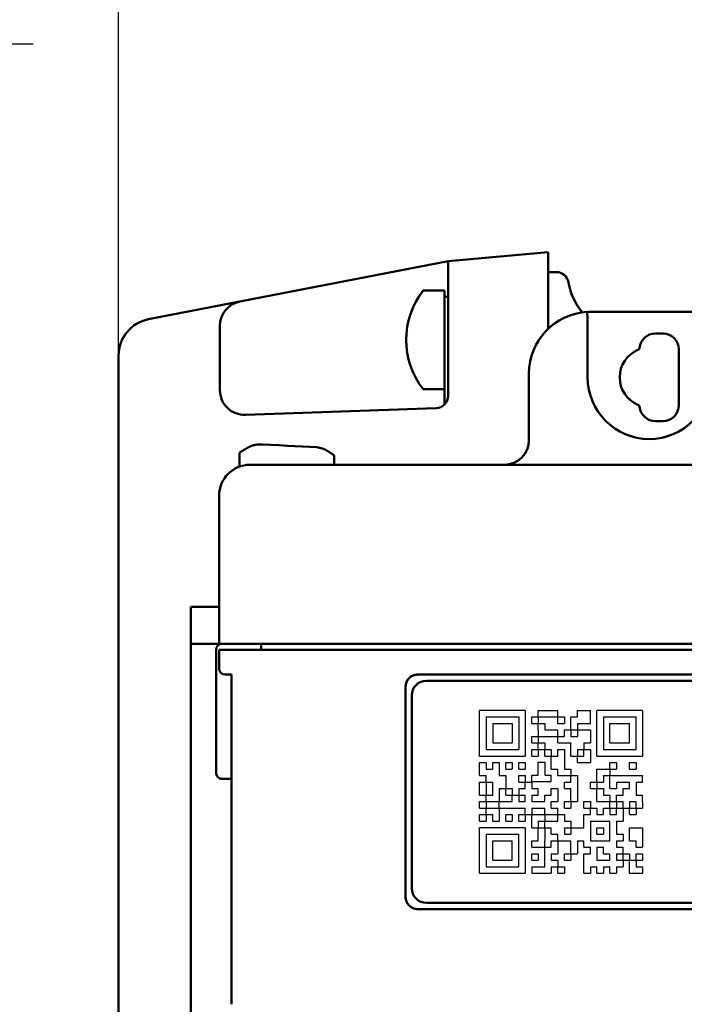
# Model space of a CAD drawing. Units: millimetres. Extents: x 0 to 608, y -1 to 424.
# Drawn here: x 267 to 321, y 118 to 197 of the extents above; entities that cross this region are included whole.
import ezdxf

# ---------------------------------------------------------------- set-up
doc = ezdxf.new("R2010")
doc.units = ezdxf.units.MM
doc.header["$LTSCALE"] = 0.26555
for name, color, linetype in [('NoLayerName_001', 7, 'Continuous'), ('NoLayerName_002', 7, 'Continuous'), ('NoLayerName_006', 7, 'Continuous'), ('NoLayerName_007', 7, 'Continuous'), ('NoLayerName_008', 7, 'Continuous'), ('NoLayerName_010', 7, 'Continuous'), ('NoLayerName_013', 7, 'Continuous')]:
    doc.layers.add(name, color=color, linetype=linetype)
doc.styles.get("Standard").update_dxf_attribs({"font": 'txt', "bigfont": 'extfont2'})
doc.dimstyles.get("Standard").update_dxf_attribs({"dimtxt": 2.5, "dimasz": 2.5, "dimexe": 1.25, "dimexo": 0.625, "dimtad": 1, "dimzin": 0, "dimdsep": 46, "dimtxsty": 'Standard', "dimcen": 2.5, "dimadec": 0, "dimazin": 0, "dimtfac": 0.75, "dimtmove": 0, "dimatfit": 3, "dimfxl": 1, "dimarcsym": 0})

# ---------------------------------------------------------------- blocks, each defined once
blk = doc.blocks.new('_OPEN30')
at = {"color": 0, "linetype": 'ByBlock', "lineweight": -2}
for p, q in [((-1, 0.267949), (0, 0)), ((0, 0), (-1, -0.267949)), ((0, 0), (-1, 0))]:
    blk.add_line(p, q, dxfattribs=at)
blk = doc.blocks.new('*D40')
at = {"layer": 'Defpoints', "color": 0}
for p in [(187.176, 195.467), (264.599, 195.467), (217.461, 46.967)]:
    blk.add_point(p, dxfattribs=at)
at = {"layer": 'NoLayerName_001', "color": 0, "linetype": 'Continuous', "lineweight": 25}
for p, q in [((187.176, 195.467), (268.527, 195.467)), ((264.599, 49.11), (264.599, 193.324)), ((217.461, 46.967), (268.527, 46.967))]:
    blk.add_line(p, q, dxfattribs=at)
at = {"layer": 'NoLayerName_001', "color": 0, "lineweight": 25, "xscale": 2.142857142857143, "yscale": 2.142857142857143, "zscale": 2.142857142857143}
for p, rotation in [((264.599, 195.467), 90), ((264.599, 46.967), 270)]:
    blk.add_blockref('_OPEN30', p, dxfattribs=dict(at, rotation=rotation))
at = {"layer": 'NoLayerName_001', "color": 0, "lineweight": 25, "insert": (261.027, 121.217), "char_height": 4.2857, "attachment_point": 5, "rotation": 90}
blk.add_mtext('148.5', dxfattribs=at)
blk = doc.blocks.new('*D41')
at = {"layer": 'Defpoints', "color": 0}
for p in [(275.457, 218.474), (275.457, 170.191), (378.107, 146.851)]:
    blk.add_point(p, dxfattribs=at)
at = {"layer": 'NoLayerName_001', "color": 0, "linetype": 'Continuous', "lineweight": 25}
for p, q in [((275.457, 170.191), (275.457, 222.403)), ((378.107, 146.851), (378.107, 222.403)), ((375.964, 218.474), (277.6, 218.474))]:
    blk.add_line(p, q, dxfattribs=at)
at = {"layer": 'NoLayerName_001', "color": 0, "lineweight": 25, "xscale": 2.142857142857143, "yscale": 2.142857142857143, "zscale": 2.142857142857143}
for p, rotation in [((275.457, 218.474), 180), ((378.107, 218.474), 360)]:
    blk.add_blockref('_OPEN30', p, dxfattribs=dict(at, rotation=rotation))
at = {"layer": 'NoLayerName_001', "color": 0, "lineweight": 25, "insert": (326.782, 222.045), "char_height": 4.2857, "attachment_point": 5}
blk.add_mtext('102.6', dxfattribs=at)
blk = doc.blocks.new('JZB_0009')
at = {"layer": 'NoLayerName_001', "color": 1, "linetype": 'Continuous', "lineweight": 50}
blk.add_lwpolyline([(0.278, 0.008), (0.122, 0.005), (0, 0)], dxfattribs=at)
blk = doc.blocks.new('JZB_0018')
at = {"layer": 'NoLayerName_001', "color": 140, "linetype": 'Continuous', "lineweight": 50}
blk.add_lwpolyline([(0, 0.103), (0.655, 0.07), (1.326, 0.035), (2.011, 0)], dxfattribs=at)
blk = doc.blocks.new('JZB_0022')
at = {"layer": 'NoLayerName_013', "color": 7, "linetype": 'Continuous', "lineweight": 50}
for p, q in [((3.1, 8), (1.377, 8)), ((3.1, 0), (3.1, 8)), ((3.1, 0), (1.377, 0))]:
    blk.add_line(p, q, dxfattribs=at)
blk.add_arc((6.5, 4), 6.5, 142.02013, 217.97987, dxfattribs=at)
blk = doc.blocks.new('JZB_0023')
at = {"layer": 'NoLayerName_013', "color": 7, "linetype": 'Continuous', "lineweight": 50}
for p, q in [((3.1, 8), (1.377, 8)), ((3.1, 0), (3.1, 8)), ((3.1, 0), (1.377, 0))]:
    blk.add_line(p, q, dxfattribs=at)
blk.add_arc((6.5, 4), 6.5, 142.02013, 217.97987, dxfattribs=at)

msp = doc.modelspace()

# ---------------------------------------------------------------- linework, layer by layer
at = {"layer": 'NoLayerName_001', "color": 4, "linetype": 'Continuous', "lineweight": 50}
msp.add_line((310.257, 178.563), (302.157, 177.854), dxfattribs=at)
at = {"layer": 'NoLayerName_001', "color": 7, "linetype": 'Continuous', "lineweight": 50}
for p, q in [((310.257, 178.563), (310.257, 172.354)), ((310.918, 176.967), (310.257, 176.967))]:
    msp.add_line(p, q, dxfattribs=at)
at = {"layer": 'NoLayerName_001', "color": 1, "linetype": 'Continuous', "lineweight": 50}
for p, q in [((277.884, 173.136), (302.157, 177.854)), ((302.157, 166.933), (302.157, 177.854)), ((313.457, 173.228), (313.429, 173.727)), ((313.457, 168.435), (313.457, 173.228)), ((323.457, 173.735), (313.707, 173.735)), ((319.557, 171.985), (318.957, 171.985)), ((320.857, 166.185), (320.857, 170.685)), ((308.707, 163.351), (308.707, 168.735)), ((301.192, 165.933), (285.737, 165.393)), ((318.957, 164.885), (319.557, 164.885)), ((286.107, 161.351), (373.307, 161.351)), ((283.607, 158.851), (283.607, 146.851)), ((281.807, 149.851), (281.307, 149.851)), ((281.307, 149.851), (281.307, 146.851)), ((283.107, 149.851), (281.807, 149.851)), ((283.107, 149.851), (283.607, 149.851)), ((281.307, 146.851), (281.307, 65.051)), ((281.307, 146.851), (281.807, 146.851)), ((283.107, 146.851), (281.807, 146.851)), ((283.607, 146.851), (283.107, 146.851)), ((283.607, 146.851), (286.107, 146.851)), ((286.107, 146.851), (373.307, 146.851)), ((287.007, 146.74), (287.007, 146.851)), ((283.359, 136.403), (283.359, 146.351)), ((286.107, 146.351), (283.607, 146.351)), ((283.607, 146.351), (283.607, 144.851)), ((373.307, 146.351), (286.107, 146.351)), ((287.007, 146.74), (287.007, 146.351)), ((284.107, 144.351), (284.607, 144.351)), ((284.607, 144.351), (284.607, 117.631)), ((359.718, 144.351), (299.707, 144.351)), ((299.707, 144.351), (299.707, 144.346)), ((359.718, 144.346), (299.707, 144.346)), ((300.412, 143.846), (359.012, 143.846)), ((298.707, 143.351), (298.707, 126.351)), ((298.712, 143.351), (298.707, 143.351)), ((298.707, 143.351), (298.707, 126.34)), ((298.712, 143.351), (298.712, 126.34)), ((299.212, 142.646), (299.212, 127.046)), ((284.607, 135.903), (283.859, 135.903)), ((298.707, 126.34), (298.712, 126.34)), ((359.707, 125.351), (299.707, 125.351)), ((299.707, 125.346), (359.718, 125.346)), ((299.707, 125.346), (299.707, 125.341)), ((299.707, 125.341), (359.718, 125.341)), ((300.412, 125.846), (359.012, 125.846))]:
    msp.add_line(p, q, dxfattribs=at)
at = {"layer": 'NoLayerName_001', "color": 140, "linetype": 'Continuous', "lineweight": 50}
for p, q in [((283.667, 167.392), (283.667, 172.612)), ((275.457, 170.191), (275.457, 109.967)), ((289.143, 162.892), (291.517, 162.767)), ((285.247, 161.198), (285.247, 162.316)), ((292.934, 162.103), (292.934, 161.351))]:
    msp.add_line(p, q, dxfattribs=at)
at = {"layer": 'NoLayerName_001', "color": 1, "linetype": 'Continuous', "lineweight": 25}
for p, q in [((308.408, 141.446), (304.712, 141.446)), ((304.712, 137.75), (304.712, 141.446)), ((308.408, 141.446), (308.408, 137.75)), ((317.912, 141.446), (314.216, 141.446)), ((314.216, 137.75), (314.216, 141.446)), ((317.912, 141.446), (317.912, 137.75)), ((305.24, 140.918), (307.88, 140.918)), ((305.24, 140.918), (305.24, 138.278)), ((307.88, 140.918), (307.88, 138.278)), ((305.768, 140.39), (305.768, 138.806)), ((305.768, 140.39), (307.352, 140.39)), ((307.352, 140.39), (307.352, 138.806)), ((311.044, 139.334), (311.048, 139.329)), ((305.24, 138.278), (307.88, 138.278)), ((305.768, 138.806), (307.352, 138.806)), ((309.464, 138.269), (309.473, 138.278)), ((312.039, 138.806), (312.104, 138.74)), ((304.712, 137.75), (308.408, 137.75)), ((312.628, 137.75), (312.632, 137.745)), ((314.216, 137.75), (317.912, 137.75)), ((306.824, 135.153), (306.868, 135.11)), ((305.24, 134.045), (305.249, 134.054)), ((307.352, 134.625), (307.396, 134.582)), ((316.324, 134.054), (316.328, 134.049)), ((316.852, 133.526), (316.856, 133.521)), ((313.688, 132.459), (313.699, 132.47)), ((308.408, 131.942), (304.712, 131.942)), ((304.712, 128.246), (304.712, 131.942)), ((308.408, 131.942), (308.408, 128.246)), ((315.8, 130.837), (315.849, 130.886)), ((304.712, 128.246), (308.408, 128.246))]:
    msp.add_line(p, q, dxfattribs=at)
at = {"layer": 'NoLayerName_001', "color": 7, "linetype": 'Continuous', "lineweight": 50}
msp.add_arc((310.918, 175.967), 1, 10, 90, dxfattribs=at)
at = {"layer": 'NoLayerName_001', "color": 140, "linetype": 'Continuous', "lineweight": 50}
for centre, radius, start, end in [((285.667, 172.612), 2, 101, 180), ((278.457, 170.191), 3, 101, 180), ((285.667, 167.392), 2, 180, 272)]:
    msp.add_arc(centre, radius, start, end, dxfattribs=at)
at = {"layer": 'NoLayerName_001', "color": 1, "linetype": 'Continuous', "lineweight": 50}
for centre, radius, start, end in [((313.707, 168.735), 5, 93.18474, 180), ((318.957, 170.685), 1.3, 90.00063, 174.1352), ((319.557, 170.685), 1.3, 0.00015, 89.99984), ((317.465, 170.838), 0.2, 292.43236, 354.13591), ((318.457, 168.435), 2.4, 112.4328, 179.99981), ((318.457, 168.435), 5, 180, 0), ((318.457, 168.435), 2.4, 180.00019, 247.56721), ((301.157, 166.933), 1, 272, 0), ((317.465, 166.032), 0.2, 5.86394, 67.56754), ((318.957, 166.185), 1.3, 185.86471, 269.99947), ((319.557, 166.185), 1.3, 270.00015, 359.99984), ((306.707, 163.351), 2, 270, 0), ((286.107, 158.851), 2.5, 90, 180), ((283.859, 146.351), 0.5, 89.98407, 179.98102), ((284.107, 144.851), 0.5, 180, 270), ((299.707, 143.351), 1, 90.00011, 179.99989), ((283.859, 136.403), 0.5, 179.98822, 270.01178), ((299.707, 126.351), 1, 180, 269.99993)]:
    msp.add_arc(centre, radius, start, end, dxfattribs=at)
at = {"layer": 'NoLayerName_001', "color": 140, "linetype": 'Continuous', "lineweight": 50}
for points, knots in [([(285.247, 162.316), (285.262, 162.327), (285.293, 162.348), (285.339, 162.38), (285.385, 162.411), (285.432, 162.441), (285.479, 162.471), (285.527, 162.501), (285.575, 162.53), (285.623, 162.559), (285.671, 162.587), (285.72, 162.615), (285.769, 162.642), (285.818, 162.67), (285.868, 162.697), (285.917, 162.724), (285.967, 162.75), (286.017, 162.777), (286.084, 162.812), (286.15, 162.847), (286.2, 162.873), (286.217, 162.881)], [0, 0, 0, 0, 0.055844, 0.111706, 0.167596, 0.22352, 0.279483, 0.33549, 0.391544, 0.447647, 0.503798, 0.559998, 0.616244, 0.672536, 0.728869, 0.78524, 0.841645, 0.898078, 0.954535, 1.067497, 1.12399, 1.12399, 1.12399, 1.12399]), ([(286.217, 162.881), (286.232, 162.885), (286.262, 162.893), (286.307, 162.904), (286.352, 162.915), (286.397, 162.925), (286.442, 162.935), (286.487, 162.945), (286.532, 162.955), (286.577, 162.963), (286.622, 162.971), (286.668, 162.978), (286.714, 162.985), (286.759, 162.99), (286.805, 162.994), (286.852, 162.997), (286.898, 162.999), (286.945, 163), (286.991, 162.999), (287.038, 162.998), (287.085, 162.997), (287.117, 162.995), (287.132, 162.995)], [0, 0, 0, 0, 0.0461922, 0.0923777, 0.1385504, 0.1847053, 0.2308387, 0.2769493, 0.3230383, 0.3691102, 0.4151729, 0.4612389, 0.5073252, 0.5534542, 0.599654, 0.6459586, 0.6924084, 0.7390265, 0.7858017, 0.8327072, 0.8797056, 0.9267522, 0.9267522, 0.9267522, 0.9267522]), ([(291.517, 162.767), (291.534, 162.764), (291.569, 162.758), (291.621, 162.749), (291.672, 162.739), (291.724, 162.729), (291.775, 162.718), (291.826, 162.706), (291.876, 162.693), (291.927, 162.679), (291.976, 162.664), (292.026, 162.646), (292.074, 162.628), (292.123, 162.607), (292.17, 162.585), (292.218, 162.562), (292.265, 162.538), (292.311, 162.512), (292.357, 162.486), (292.403, 162.459), (292.449, 162.431), (292.494, 162.402), (292.539, 162.373), (292.583, 162.344), (292.628, 162.314), (292.672, 162.284), (292.716, 162.254), (292.76, 162.224), (292.803, 162.194), (292.847, 162.164), (292.89, 162.133), (292.919, 162.113), (292.934, 162.103)], [0, 0, 0, 0, 0.052558, 0.105092, 0.157583, 0.210013, 0.26237, 0.314653, 0.366869, 0.419037, 0.471192, 0.523383, 0.575662, 0.62806, 0.680601, 0.733296, 0.786148, 0.839153, 0.892297, 0.945562, 0.998922, 1.052348, 1.105805, 1.159256, 1.212661, 1.265978, 1.319196, 1.372343, 1.425448, 1.478539, 1.531646, 1.584796, 1.584796, 1.584796, 1.584796])]:
    msp.add_open_spline(points, degree=3, knots=knots, dxfattribs=at)
at = {"layer": 'NoLayerName_001', "color": 1, "linetype": 'Continuous', "lineweight": 50}
for points, knots in [([(298.707, 143.351), (298.709, 143.366), (298.711, 143.396), (298.716, 143.441), (298.722, 143.485), (298.728, 143.53), (298.736, 143.574), (298.745, 143.617), (298.756, 143.66), (298.77, 143.703), (298.786, 143.744), (298.804, 143.785), (298.825, 143.825), (298.847, 143.864), (298.871, 143.902), (298.897, 143.939), (298.925, 143.975), (298.954, 144.009), (298.985, 144.042), (299.016, 144.074), (299.049, 144.104), (299.084, 144.133), (299.119, 144.16), (299.156, 144.186), (299.194, 144.21), (299.233, 144.233), (299.273, 144.253), (299.314, 144.272), (299.356, 144.289), (299.398, 144.304), (299.441, 144.316), (299.485, 144.326), (299.529, 144.334), (299.573, 144.34), (299.618, 144.345), (299.662, 144.348), (299.692, 144.35), (299.707, 144.351)], [0, 0, 0, 0, 0.045083, 0.090111, 0.135039, 0.179833, 0.224486, 0.269019, 0.313495, 0.358019, 0.402673, 0.447464, 0.492383, 0.537405, 0.582494, 0.627601, 0.672671, 0.717652, 0.762553, 0.807399, 0.852214, 0.897026, 0.941858, 0.986739, 1.031694, 1.076715, 1.121756, 1.166775, 1.211738, 1.25662, 1.301406, 1.346094, 1.390709, 1.435341, 1.480044, 1.524822, 1.569644, 1.569644, 1.569644, 1.569644]), ([(299.707, 144.346), (299.692, 144.344), (299.662, 144.341), (299.618, 144.337), (299.573, 144.331), (299.529, 144.325), (299.485, 144.317), (299.442, 144.308), (299.399, 144.297), (299.357, 144.283), (299.316, 144.267), (299.275, 144.249), (299.235, 144.229), (299.196, 144.206), (299.159, 144.182), (299.122, 144.156), (299.086, 144.129), (299.052, 144.1), (299.019, 144.07), (298.988, 144.038), (298.958, 144.005), (298.929, 143.971), (298.902, 143.936), (298.876, 143.899), (298.852, 143.861), (298.83, 143.822), (298.81, 143.783), (298.791, 143.742), (298.774, 143.7), (298.759, 143.658), (298.747, 143.615), (298.737, 143.572), (298.729, 143.528), (298.723, 143.484), (298.719, 143.44), (298.715, 143.396), (298.713, 143.366), (298.712, 143.351)], [0, 0, 0, 0, 0.044847, 0.08964, 0.134332, 0.178892, 0.22331, 0.267611, 0.311854, 0.356144, 0.400563, 0.44512, 0.489803, 0.53459, 0.579443, 0.624314, 0.669148, 0.713893, 0.758559, 0.80317, 0.847751, 0.892328, 0.936925, 0.981571, 1.026291, 1.071075, 1.11588, 1.160663, 1.205391, 1.250038, 1.29459, 1.339043, 1.383425, 1.427824, 1.472292, 1.516835, 1.561423, 1.561423, 1.561423, 1.561423]), ([(299.707, 125.341), (299.692, 125.342), (299.662, 125.345), (299.617, 125.35), (299.573, 125.355), (299.528, 125.361), (299.484, 125.369), (299.441, 125.378), (299.398, 125.39), (299.355, 125.403), (299.314, 125.42), (299.273, 125.438), (299.233, 125.458), (299.194, 125.481), (299.156, 125.505), (299.119, 125.531), (299.083, 125.559), (299.049, 125.588), (299.016, 125.618), (298.984, 125.65), (298.954, 125.683), (298.925, 125.717), (298.898, 125.753), (298.872, 125.79), (298.848, 125.828), (298.826, 125.867), (298.805, 125.907), (298.786, 125.948), (298.769, 125.989), (298.754, 126.032), (298.742, 126.075), (298.732, 126.118), (298.724, 126.162), (298.718, 126.207), (298.713, 126.251), (298.71, 126.296), (298.708, 126.325), (298.707, 126.34)], [0, 0, 0, 0, 0.045083, 0.090112, 0.135039, 0.179833, 0.224486, 0.26902, 0.313495, 0.358019, 0.402673, 0.447464, 0.492383, 0.537405, 0.582494, 0.627601, 0.672671, 0.717652, 0.762553, 0.807399, 0.852214, 0.897025, 0.941858, 0.986739, 1.031694, 1.076715, 1.121756, 1.166775, 1.211738, 1.25662, 1.301406, 1.346094, 1.390709, 1.435341, 1.480044, 1.524822, 1.569645, 1.569645, 1.569645, 1.569645]), ([(298.712, 126.34), (298.714, 126.326), (298.717, 126.296), (298.721, 126.251), (298.727, 126.207), (298.733, 126.163), (298.741, 126.119), (298.75, 126.076), (298.761, 126.033), (298.775, 125.991), (298.791, 125.949), (298.809, 125.908), (298.829, 125.869), (298.852, 125.83), (298.876, 125.792), (298.902, 125.755), (298.929, 125.72), (298.958, 125.686), (298.988, 125.653), (299.02, 125.621), (299.053, 125.591), (299.087, 125.563), (299.123, 125.536), (299.159, 125.51), (299.197, 125.486), (299.236, 125.464), (299.276, 125.443), (299.316, 125.424), (299.358, 125.408), (299.4, 125.393), (299.443, 125.38), (299.486, 125.37), (299.53, 125.362), (299.574, 125.357), (299.618, 125.352), (299.662, 125.349), (299.692, 125.347), (299.707, 125.346)], [0, 0, 0, 0, 0.044847, 0.08964, 0.134332, 0.178892, 0.223311, 0.267611, 0.311854, 0.356145, 0.400564, 0.44512, 0.489804, 0.53459, 0.579443, 0.624314, 0.669148, 0.713894, 0.75856, 0.803171, 0.847751, 0.892328, 0.936926, 0.981571, 1.026291, 1.071076, 1.115881, 1.160664, 1.205392, 1.250039, 1.294591, 1.339044, 1.383426, 1.427824, 1.472293, 1.516836, 1.561424, 1.561424, 1.561424, 1.561424])]:
    msp.add_open_spline(points, degree=3, knots=knots, dxfattribs=at)
at = {"layer": 'NoLayerName_002', "color": 1, "linetype": 'Continuous', "lineweight": 50}
for centre, start, end in [((300.412, 142.646), 90, 180), ((300.412, 127.046), 180, 270)]:
    msp.add_arc(centre, 1.2, start, end, dxfattribs=at)
at = {"layer": 'NoLayerName_006', "color": 7, "linetype": 'Continuous', "lineweight": 50}
msp.add_arc((316.835, 176.96), 5, 190, 220.81997, dxfattribs=at)
at = {"layer": 'NoLayerName_007', "color": 1, "linetype": 'Continuous', "lineweight": 25}
for p, q in [((312.632, 139.846), (312.616, 139.862)), ((316.84, 135.638), (316.856, 135.622))]:
    msp.add_line(p, q, dxfattribs=at)
at = {"layer": 'NoLayerName_008', "color": 7, "linetype": 'Continuous', "lineweight": 50}
msp.add_line((311.911, 176.092), (311.903, 176.14), dxfattribs=at)
at = {"layer": 'NoLayerName_010', "color": 7, "linetype": 'Continuous', "lineweight": 50}
msp.add_line((301.857, 174.967), (302.157, 174.967), dxfattribs=at)
at = {"layer": 'NoLayerName_010', "color": 1, "linetype": 'Continuous', "lineweight": 25}
for p, q in [((309.464, 140.918), (309.464, 141.446)), ((309.464, 141.446), (309.992, 141.446)), ((309.992, 141.446), (310.52, 141.446)), ((310.52, 141.446), (311.048, 141.446)), ((311.048, 140.918), (311.048, 141.446)), ((312.632, 140.918), (312.632, 141.446)), ((312.632, 141.446), (313.16, 141.446)), ((313.16, 141.446), (313.688, 141.446)), ((313.688, 140.918), (313.688, 141.446)), ((304.72, 140.758), (304.712, 140.75)), ((308.936, 140.918), (309.464, 140.918)), ((308.936, 140.39), (308.936, 140.918)), ((309.464, 140.918), (309.464, 140.39)), ((309.464, 140.918), (309.992, 140.918)), ((309.464, 140.836), (309.547, 140.918)), ((309.521, 140.39), (309.464, 140.447)), ((309.992, 140.918), (310.52, 140.918)), ((310.52, 140.918), (311.048, 140.918)), ((311.048, 140.918), (311.576, 140.918)), ((311.048, 140.39), (311.048, 140.918)), ((311.576, 140.918), (311.576, 140.39)), ((312.104, 140.918), (312.632, 140.918)), ((312.104, 140.39), (312.104, 140.918)), ((313.688, 140.39), (313.688, 140.918)), ((314.744, 140.918), (314.744, 140.39)), ((314.744, 140.918), (315.272, 140.918)), ((315.272, 140.918), (315.8, 140.918)), ((315.8, 140.918), (316.328, 140.918)), ((316.328, 140.918), (316.856, 140.918)), ((316.856, 140.918), (317.384, 140.918)), ((317.384, 140.39), (317.384, 140.918)), ((305.768, 139.706), (305.77, 139.708)), ((308.936, 140.39), (309.464, 140.39)), ((309.464, 139.862), (309.464, 140.39)), ((309.464, 140.39), (309.992, 140.39)), ((309.464, 139.862), (309.464, 139.334)), ((309.992, 140.39), (309.992, 139.862)), ((309.992, 139.862), (310.52, 139.862)), ((310.52, 139.862), (311.048, 139.862)), ((311.048, 140.39), (311.576, 140.39)), ((311.048, 139.334), (311.048, 139.862)), ((311.576, 139.334), (311.576, 139.862)), ((311.576, 139.862), (312.104, 139.862)), ((312.104, 139.862), (312.104, 140.39)), ((312.104, 139.862), (312.632, 139.862)), ((312.104, 139.862), (312.104, 139.334)), ((312.632, 140.39), (312.632, 139.862)), ((312.632, 140.39), (313.16, 140.39)), ((312.632, 139.862), (312.632, 139.334)), ((312.632, 139.862), (313.16, 139.862)), ((313.16, 140.39), (313.688, 140.39)), ((313.16, 139.862), (313.688, 139.862)), ((313.688, 139.862), (313.688, 139.334)), ((314.744, 140.39), (314.744, 139.862)), ((314.744, 139.862), (314.744, 139.334)), ((315.272, 140.39), (315.8, 140.39)), ((315.272, 139.862), (315.272, 140.39)), ((315.272, 139.334), (315.272, 139.862)), ((315.8, 140.39), (316.328, 140.39)), ((316.328, 140.39), (316.856, 140.39)), ((316.856, 139.862), (316.856, 140.39)), ((316.856, 139.334), (316.856, 139.862)), ((317.384, 139.862), (317.384, 140.39)), ((317.384, 139.334), (317.384, 139.862)), ((308.92, 139.358), (308.944, 139.334)), ((308.936, 139.334), (309.464, 139.334)), ((308.936, 138.806), (308.936, 139.334)), ((309.464, 139.334), (309.464, 138.806)), ((309.464, 139.334), (309.992, 139.334)), ((309.992, 139.334), (310.52, 139.334)), ((310.52, 139.334), (311.048, 139.334)), ((311.048, 139.334), (311.576, 139.334)), ((311.048, 138.806), (311.048, 139.334)), ((312.104, 139.334), (312.632, 139.334)), ((312.629, 139.334), (312.632, 139.337)), ((313.688, 139.334), (313.688, 138.806)), ((314.744, 139.334), (314.744, 138.806)), ((315.272, 138.806), (315.272, 139.334)), ((316.856, 138.806), (316.856, 139.334)), ((317.384, 138.806), (317.384, 139.334)), ((308.936, 138.806), (309.464, 138.806)), ((308.936, 138.278), (309.464, 138.278)), ((308.936, 137.75), (308.936, 138.278)), ((309.464, 138.813), (309.472, 138.806)), ((309.464, 138.278), (309.464, 138.806)), ((309.464, 138.806), (309.992, 138.806)), ((309.464, 138.278), (309.464, 137.75)), ((309.464, 138.278), (309.992, 138.278)), ((309.992, 138.806), (309.992, 138.278)), ((309.992, 138.285), (310, 138.278)), ((309.992, 137.75), (309.992, 138.278)), ((309.992, 138.278), (310.52, 138.278)), ((310.52, 138.278), (310.52, 137.75)), ((311.048, 138.806), (311.576, 138.806)), ((311.048, 138.278), (311.576, 138.278)), ((311.048, 137.75), (311.048, 138.278)), ((311.576, 138.806), (312.104, 138.806)), ((311.576, 138.278), (311.576, 137.75)), ((312.104, 138.278), (312.104, 138.806)), ((312.104, 137.75), (312.104, 138.278)), ((312.632, 138.278), (312.632, 137.75)), ((312.632, 138.278), (313.16, 138.278)), ((313.16, 138.806), (313.16, 138.278)), ((313.16, 138.806), (313.688, 138.806)), ((313.16, 137.75), (313.16, 138.278)), ((313.16, 138.278), (313.688, 138.278)), ((313.688, 138.278), (313.688, 137.75)), ((314.744, 138.806), (314.744, 138.278)), ((314.744, 138.278), (315.272, 138.278)), ((315.272, 138.806), (315.8, 138.806)), ((315.272, 138.278), (315.8, 138.278)), ((315.8, 138.806), (316.328, 138.806)), ((315.8, 138.278), (316.328, 138.278)), ((316.328, 138.806), (316.856, 138.806)), ((316.328, 138.278), (316.856, 138.278)), ((316.856, 138.278), (317.384, 138.278)), ((317.384, 138.278), (317.384, 138.806)), ((307.286, 137.724), (307.261, 137.75)), ((308.936, 137.75), (309.464, 137.75)), ((309.464, 136.732), (309.464, 137.26)), ((309.464, 137.26), (309.992, 137.26)), ((309.992, 137.75), (310.52, 137.75)), ((309.992, 137.26), (309.992, 136.732)), ((310.52, 137.757), (310.528, 137.75)), ((310.52, 137.222), (310.52, 137.75)), ((310.52, 137.75), (311.048, 137.75)), ((311.045, 137.75), (311.048, 137.753)), ((311.576, 137.75), (311.576, 137.222)), ((312.104, 137.75), (312.632, 137.75)), ((312.632, 137.222), (312.632, 137.75)), ((312.632, 137.75), (313.16, 137.75)), ((313.688, 137.75), (313.688, 137.222)), ((314.261, 137.75), (314.216, 137.795)), ((304.712, 136.694), (304.712, 137.222)), ((304.712, 137.222), (305.24, 137.222)), ((304.712, 136.166), (304.712, 136.694)), ((305.24, 137.222), (305.24, 136.694)), ((305.24, 136.694), (305.768, 136.694)), ((305.768, 136.694), (305.768, 137.222)), ((305.768, 137.222), (306.296, 137.222)), ((306.296, 137.222), (306.296, 136.694)), ((306.296, 136.694), (306.296, 136.166)), ((306.824, 136.694), (306.824, 137.222)), ((306.824, 137.222), (307.352, 137.222)), ((306.824, 136.694), (307.352, 136.694)), ((307.352, 137.222), (307.352, 136.694)), ((307.88, 136.694), (307.88, 137.222)), ((307.88, 137.222), (308.408, 137.222)), ((307.88, 136.694), (308.408, 136.694)), ((308.408, 137.222), (308.408, 136.694)), ((309.464, 136.204), (309.464, 136.732)), ((309.992, 136.732), (309.992, 136.204)), ((310.52, 136.694), (310.52, 137.222)), ((310.52, 136.694), (311.048, 136.694)), ((311.048, 136.166), (311.048, 136.694)), ((311.576, 137.222), (311.576, 136.694)), ((311.576, 136.701), (311.584, 136.694)), ((311.576, 136.694), (312.104, 136.694)), ((312.104, 136.694), (312.104, 136.166)), ((312.632, 137.222), (313.16, 137.222)), ((313.16, 137.222), (313.688, 137.222)), ((314.216, 136.694), (314.744, 136.694)), ((314.216, 136.166), (314.216, 136.694)), ((314.744, 136.694), (315.272, 136.694)), ((315.272, 137.222), (315.8, 137.222)), ((315.272, 136.694), (315.272, 137.222)), ((315.272, 136.694), (315.8, 136.694)), ((315.272, 136.694), (315.272, 136.166)), ((315.8, 137.222), (315.8, 136.694)), ((316.856, 137.222), (317.384, 137.222)), ((316.856, 136.694), (316.856, 137.222)), ((316.856, 136.694), (317.384, 136.694)), ((317.384, 137.222), (317.384, 136.694)), ((304.712, 136.166), (305.24, 136.166)), ((304.712, 135.638), (305.24, 135.638)), ((304.712, 135.11), (304.712, 135.638)), ((305.24, 135.638), (305.24, 136.166)), ((305.24, 135.638), (305.24, 135.11)), ((305.24, 135.638), (305.768, 135.638)), ((305.768, 135.11), (305.768, 135.638)), ((306.296, 136.166), (306.824, 136.166)), ((306.824, 136.166), (306.824, 135.638)), ((306.824, 135.638), (306.824, 135.11)), ((307.88, 135.638), (307.88, 136.166)), ((307.88, 136.166), (308.408, 136.166)), ((307.88, 135.638), (308.408, 135.638)), ((308.408, 136.166), (308.408, 135.638)), ((308.408, 135.11), (308.408, 135.638)), ((308.408, 135.638), (308.936, 135.638)), ((308.936, 135.676), (308.936, 136.204)), ((308.936, 136.204), (309.464, 136.204)), ((308.936, 135.676), (309.464, 135.676)), ((308.936, 135.638), (308.936, 135.11)), ((309.464, 135.676), (309.992, 135.676)), ((309.992, 136.204), (310.52, 136.204)), ((309.992, 135.676), (310.52, 135.676)), ((310.52, 135.676), (310.52, 136.204)), ((311.048, 136.166), (311.576, 136.166)), ((311.576, 136.166), (312.104, 136.166)), ((311.576, 135.11), (311.576, 135.638)), ((311.576, 135.638), (312.104, 135.638)), ((312.104, 136.173), (312.112, 136.166)), ((312.104, 136.166), (312.632, 136.166)), ((312.104, 135.638), (312.104, 136.166)), ((312.632, 136.166), (312.632, 135.638)), ((312.632, 135.638), (312.632, 135.11)), ((313.688, 135.11), (313.688, 135.638)), ((313.688, 135.638), (314.216, 135.638)), ((314.216, 135.638), (314.216, 136.166)), ((314.216, 135.638), (314.744, 135.638)), ((314.216, 135.638), (314.216, 135.11)), ((314.744, 136.166), (314.744, 135.638)), ((314.744, 136.166), (315.272, 136.166)), ((315.272, 136.166), (315.8, 136.166)), ((315.272, 135.638), (315.272, 136.166)), ((315.272, 135.11), (315.272, 135.638)), ((315.8, 136.166), (316.328, 136.166)), ((315.8, 135.638), (315.8, 135.11)), ((315.8, 135.638), (316.328, 135.638)), ((316.328, 136.166), (316.856, 136.166)), ((316.328, 135.638), (316.856, 135.638)), ((316.856, 136.166), (317.384, 136.166)), ((316.856, 135.11), (316.856, 135.638)), ((317.384, 136.166), (317.912, 136.166)), ((317.384, 135.638), (317.384, 135.11)), ((317.384, 135.638), (317.912, 135.638)), ((317.912, 135.638), (317.912, 136.166)), ((304.712, 134.582), (304.712, 135.11)), ((305.24, 135.11), (305.24, 134.582)), ((305.768, 134.582), (305.768, 135.11)), ((306.296, 135.11), (306.824, 135.11)), ((306.296, 135.11), (306.296, 134.582)), ((306.824, 134.582), (306.824, 135.11)), ((306.824, 135.11), (307.352, 135.11)), ((307.352, 135.11), (307.352, 134.582)), ((307.88, 135.11), (307.88, 134.582)), ((307.88, 135.11), (308.408, 135.11)), ((308.405, 135.11), (308.408, 135.113)), ((308.936, 135.141), (308.968, 135.11)), ((308.936, 135.11), (309.464, 135.11)), ((309.464, 134.582), (309.464, 135.11)), ((310.52, 134.582), (310.52, 135.11)), ((310.52, 135.11), (311.048, 135.11)), ((311.048, 135.11), (311.048, 134.582)), ((311.576, 135.11), (312.104, 135.11)), ((312.104, 134.582), (312.104, 135.11)), ((312.632, 135.11), (312.632, 134.582)), ((313.688, 135.11), (314.216, 135.11)), ((314.216, 135.11), (314.744, 135.11)), ((314.216, 134.582), (314.216, 135.11)), ((314.744, 135.11), (314.744, 134.582)), ((315.272, 135.11), (315.8, 135.11)), ((316.328, 135.11), (316.856, 135.11)), ((316.328, 134.582), (316.328, 135.11)), ((317.384, 135.11), (317.384, 134.582)), ((304.712, 134.582), (305.24, 134.582)), ((304.712, 134.054), (305.24, 134.054)), ((304.712, 133.526), (304.712, 134.054)), ((305.24, 134.054), (305.24, 134.582)), ((305.24, 134.582), (305.768, 134.582)), ((305.24, 134.054), (305.24, 133.526)), ((305.24, 134.054), (305.768, 134.054)), ((305.768, 134.054), (306.296, 134.054)), ((306.296, 134.048), (306.29, 134.054)), ((306.296, 134.582), (306.296, 134.054)), ((306.296, 133.526), (306.296, 134.054)), ((306.296, 134.054), (306.824, 134.054)), ((306.824, 134.582), (307.352, 134.582)), ((306.824, 134.054), (307.352, 134.054)), ((307.349, 134.054), (307.352, 134.057)), ((307.352, 134.054), (307.352, 134.582)), ((307.352, 134.582), (307.88, 134.582)), ((307.877, 134.582), (307.88, 134.585)), ((307.88, 134.582), (307.88, 134.054)), ((307.88, 134.582), (308.408, 134.582)), ((307.88, 134.054), (308.408, 134.054)), ((308.408, 134.054), (308.408, 134.582)), ((308.936, 134.582), (308.936, 134.054)), ((308.936, 134.582), (309.464, 134.582)), ((308.936, 134.054), (309.464, 134.054)), ((309.464, 134.054), (309.992, 134.054)), ((309.992, 134.054), (309.992, 134.582)), ((309.992, 134.582), (310.52, 134.582)), ((310.52, 133.526), (310.52, 134.054)), ((310.52, 134.054), (311.048, 134.054)), ((311.048, 134.582), (311.048, 134.054)), ((311.576, 133.526), (311.576, 134.054)), ((311.576, 134.054), (312.104, 134.054)), ((312.104, 134.054), (312.104, 134.582)), ((312.104, 134.054), (312.632, 134.054)), ((312.104, 134.054), (312.104, 133.526)), ((312.632, 134.582), (312.632, 134.054)), ((313.16, 133.526), (313.16, 134.054)), ((313.16, 134.054), (313.688, 134.054)), ((313.688, 134.054), (313.688, 133.526)), ((314.216, 134.054), (314.216, 134.582)), ((314.216, 134.054), (314.744, 134.054)), ((314.744, 134.582), (315.272, 134.582)), ((314.744, 134.054), (315.272, 134.054)), ((315.272, 134.582), (315.272, 134.054)), ((315.272, 134.054), (315.8, 134.054)), ((315.272, 133.526), (315.272, 134.054)), ((315.8, 134.054), (315.8, 134.582)), ((315.8, 134.582), (316.328, 134.582)), ((315.8, 134.054), (315.8, 133.526)), ((315.8, 134.054), (316.328, 134.054)), ((316.328, 133.526), (316.328, 134.054)), ((316.856, 134.054), (317.384, 134.054)), ((316.856, 134.054), (316.856, 133.526)), ((317.384, 134.582), (317.912, 134.582)), ((317.384, 133.526), (317.384, 134.054)), ((317.912, 134.054), (317.912, 134.582)), ((317.912, 134.054), (317.912, 133.526)), ((304.712, 133.526), (305.24, 133.526)), ((305.24, 132.998), (305.24, 133.526)), ((305.24, 133.526), (305.768, 133.526)), ((305.768, 133.526), (306.296, 133.526)), ((306.296, 133.526), (306.296, 132.998)), ((306.296, 133.526), (306.824, 133.526)), ((306.824, 133.526), (307.352, 133.526)), ((307.352, 133.526), (307.88, 133.526)), ((307.88, 133.526), (308.408, 133.526)), ((308.408, 132.998), (308.408, 133.526)), ((308.936, 133.526), (308.936, 132.998)), ((308.936, 133.526), (309.464, 133.526)), ((309.464, 133.526), (309.992, 133.526)), ((309.992, 132.998), (309.992, 133.526)), ((310.52, 133.557), (310.552, 133.526)), ((310.52, 133.526), (311.048, 133.526)), ((311.048, 132.998), (311.048, 133.526)), ((311.576, 133.526), (312.104, 133.526)), ((313.16, 133.526), (313.688, 133.526)), ((313.688, 132.998), (313.688, 133.526)), ((313.688, 133.526), (314.216, 133.526)), ((314.216, 133.526), (314.216, 132.998)), ((314.744, 132.998), (314.744, 133.526)), ((314.744, 133.526), (315.272, 133.526)), ((315.272, 133.526), (315.8, 133.526)), ((315.272, 133.526), (315.272, 132.998)), ((315.8, 133.526), (316.328, 133.526)), ((315.8, 132.998), (315.8, 133.526)), ((316.328, 133.526), (316.328, 132.998)), ((316.328, 133.526), (316.856, 133.526)), ((316.856, 133.526), (317.384, 133.526)), ((316.856, 132.998), (316.856, 133.526)), ((317.384, 133.526), (317.384, 132.998)), ((317.384, 133.526), (317.912, 133.526)), ((304.712, 132.998), (305.24, 132.998)), ((304.712, 132.47), (304.712, 132.998)), ((304.712, 132.47), (305.24, 132.47)), ((305.24, 132.998), (305.24, 132.47)), ((305.24, 132.998), (305.768, 132.998)), ((305.768, 132.47), (305.768, 132.998)), ((305.768, 132.47), (306.296, 132.47)), ((306.296, 132.998), (306.296, 132.47)), ((306.824, 132.47), (306.824, 132.998)), ((306.824, 132.998), (307.352, 132.998)), ((306.824, 132.47), (307.352, 132.47)), ((307.352, 132.998), (307.352, 132.47)), ((307.88, 132.47), (307.88, 132.998)), ((307.88, 132.998), (308.408, 132.998)), ((307.88, 132.47), (308.408, 132.47)), ((308.394, 132.998), (308.408, 133.013)), ((308.408, 132.998), (308.408, 132.47)), ((308.408, 132.998), (308.936, 132.998)), ((308.936, 132.47), (308.936, 132.998)), ((308.936, 132.998), (309.464, 132.998)), ((308.936, 131.942), (308.936, 132.47)), ((309.464, 132.998), (309.992, 132.998)), ((309.464, 132.47), (309.992, 132.47)), ((309.464, 132.47), (309.464, 131.942)), ((309.974, 132.47), (309.992, 132.452)), ((309.992, 132.998), (309.992, 132.47)), ((309.992, 132.998), (310.52, 132.998)), ((309.992, 131.942), (309.992, 132.47)), ((309.992, 132.47), (310.52, 132.47)), ((310.52, 132.998), (311.048, 132.998)), ((310.52, 132.47), (311.048, 132.47)), ((311.048, 132.998), (311.576, 132.998)), ((311.048, 132.47), (311.048, 132.998)), ((311.576, 132.998), (311.576, 132.47)), ((311.576, 132.501), (311.608, 132.47)), ((311.576, 132.47), (312.104, 132.47)), ((312.104, 132.47), (312.104, 131.942)), ((313.16, 132.47), (313.16, 132.998)), ((313.16, 132.998), (313.688, 132.998)), ((313.16, 131.942), (313.16, 132.47)), ((313.688, 132.47), (313.688, 131.942)), ((313.688, 132.47), (314.216, 132.47)), ((314.216, 132.998), (314.744, 132.998)), ((314.216, 132.47), (314.744, 132.47)), ((314.744, 132.47), (315.272, 132.47)), ((315.272, 133.005), (315.28, 132.998)), ((315.272, 132.998), (315.8, 132.998)), ((315.272, 131.942), (315.272, 132.47)), ((315.8, 132.47), (316.328, 132.47)), ((315.8, 132.47), (315.8, 131.942)), ((316.328, 132.998), (316.328, 132.47)), ((316.856, 132.998), (317.384, 132.998)), ((308.402, 131.942), (308.408, 131.936)), ((308.936, 131.942), (309.464, 131.942)), ((309.464, 131.942), (309.992, 131.942)), ((309.464, 131.414), (309.464, 131.942)), ((309.992, 131.942), (310.52, 131.942)), ((309.992, 131.942), (309.992, 131.414)), ((310.502, 131.942), (310.52, 131.924)), ((310.52, 131.414), (310.52, 131.942)), ((311.576, 131.942), (312.104, 131.942)), ((311.576, 131.942), (311.576, 131.414)), ((312.104, 131.973), (312.136, 131.942)), ((312.104, 131.942), (312.632, 131.942)), ((312.104, 131.942), (312.104, 131.414)), ((312.632, 131.942), (313.16, 131.942)), ((313.688, 131.942), (313.688, 131.414)), ((314.216, 131.942), (314.744, 131.942)), ((314.216, 131.414), (314.216, 131.942)), ((314.744, 131.942), (314.744, 131.414)), ((315.272, 131.414), (315.272, 131.942)), ((315.8, 131.942), (315.8, 131.414)), ((316.856, 131.942), (317.384, 131.942)), ((316.856, 131.414), (316.856, 131.942)), ((317.384, 131.942), (317.912, 131.942)), ((317.912, 131.942), (317.912, 131.414)), ((305.24, 131.414), (305.24, 130.886)), ((305.24, 131.414), (305.768, 131.414)), ((305.24, 130.886), (305.24, 130.358)), ((305.768, 131.414), (306.296, 131.414)), ((305.768, 130.886), (306.296, 130.886)), ((305.768, 130.358), (305.768, 130.886)), ((306.296, 131.414), (306.824, 131.414)), ((306.296, 130.886), (306.824, 130.886)), ((306.824, 131.414), (307.352, 131.414)), ((306.824, 130.886), (307.352, 130.886)), ((307.352, 131.414), (307.88, 131.414)), ((307.352, 130.358), (307.352, 130.886)), ((307.88, 130.886), (307.88, 131.414)), ((307.88, 130.358), (307.88, 130.886)), ((308.936, 130.886), (309.464, 130.886)), ((308.936, 130.358), (308.936, 130.886)), ((309.464, 130.886), (309.464, 131.414)), ((309.992, 131.414), (309.992, 130.886)), ((309.992, 130.358), (309.992, 130.886)), ((310.52, 131.414), (311.048, 131.414)), ((310.52, 130.886), (311.048, 130.886)), ((310.52, 130.358), (310.52, 130.886)), ((311.03, 131.414), (311.048, 131.396)), ((311.048, 130.886), (311.048, 131.414)), ((311.048, 130.886), (311.576, 130.886)), ((311.048, 130.886), (311.048, 130.358)), ((311.576, 131.414), (312.104, 131.414)), ((311.576, 130.886), (312.104, 130.886)), ((312.104, 130.358), (312.104, 130.886)), ((312.632, 130.886), (312.632, 130.358)), ((312.632, 130.886), (313.16, 130.886)), ((313.16, 130.358), (313.16, 130.886)), ((313.688, 131.414), (313.688, 130.886)), ((313.688, 130.886), (314.216, 130.886)), ((314.216, 131.414), (314.744, 131.414)), ((314.216, 130.886), (314.744, 130.886)), ((314.743, 131.414), (314.744, 131.415)), ((314.744, 130.886), (315.272, 130.886)), ((315.272, 130.886), (315.272, 131.414)), ((315.8, 131.414), (316.328, 131.414)), ((315.8, 130.886), (315.8, 130.358)), ((315.8, 130.886), (316.328, 130.886)), ((316.328, 131.414), (316.328, 130.886)), ((316.856, 130.886), (316.856, 131.414)), ((316.856, 130.886), (317.384, 130.886)), ((317.384, 130.358), (317.384, 130.886)), ((317.912, 131.414), (317.912, 130.886)), ((317.912, 130.886), (317.912, 130.358)), ((305.24, 130.358), (305.24, 129.83)), ((305.768, 129.83), (305.768, 130.358)), ((307.352, 129.83), (307.352, 130.358)), ((307.88, 129.83), (307.88, 130.358)), ((308.936, 130.358), (309.464, 130.358)), ((309.464, 130.358), (309.992, 130.358)), ((309.986, 130.358), (309.992, 130.352)), ((309.992, 129.83), (309.992, 130.358)), ((309.992, 130.358), (310.52, 130.358)), ((311.048, 130.358), (311.048, 129.83)), ((312.104, 129.83), (312.104, 130.358)), ((312.632, 130.358), (312.632, 129.83)), ((313.16, 130.358), (313.688, 130.358)), ((313.688, 129.83), (313.688, 130.358)), ((314.216, 130.358), (314.744, 130.358)), ((314.216, 130.358), (314.216, 129.83)), ((314.744, 129.83), (314.744, 130.358)), ((315.8, 130.377), (315.82, 130.358)), ((315.8, 130.358), (316.328, 130.358)), ((316.328, 129.83), (316.328, 130.358)), ((317.384, 130.358), (317.912, 130.358)), ((305.24, 129.83), (305.24, 129.302)), ((305.24, 129.302), (305.24, 128.774)), ((305.768, 129.302), (305.768, 129.83)), ((305.768, 129.302), (306.296, 129.302)), ((306.296, 129.302), (306.824, 129.302)), ((306.824, 129.302), (307.352, 129.302)), ((307.352, 129.302), (307.352, 129.83)), ((307.88, 129.302), (307.88, 129.83)), ((307.88, 128.774), (307.88, 129.302)), ((308.936, 129.83), (309.464, 129.83)), ((308.936, 129.302), (308.936, 129.83)), ((308.936, 129.302), (309.464, 129.302)), ((309.464, 129.83), (309.464, 129.302)), ((309.992, 129.302), (309.992, 129.83)), ((309.992, 128.774), (309.992, 129.302)), ((310.52, 129.83), (311.048, 129.83)), ((310.52, 129.83), (310.52, 129.302)), ((310.52, 129.302), (311.048, 129.302)), ((311.048, 129.302), (311.048, 128.774)), ((311.576, 129.302), (311.576, 129.83)), ((311.576, 129.83), (312.104, 129.83)), ((311.576, 129.302), (312.104, 129.302)), ((312.104, 129.83), (312.632, 129.83)), ((312.104, 129.83), (312.104, 129.302)), ((313.16, 129.302), (313.16, 129.83)), ((313.16, 129.83), (313.688, 129.83)), ((313.16, 128.774), (313.16, 129.302)), ((314.216, 129.83), (314.216, 129.302)), ((314.216, 129.302), (314.744, 129.302)), ((314.744, 129.83), (315.272, 129.83)), ((314.744, 129.302), (315.272, 129.302)), ((315.272, 129.302), (315.272, 129.83)), ((315.8, 129.83), (315.8, 129.302)), ((315.8, 129.83), (316.328, 129.83)), ((315.8, 129.302), (316.328, 129.302)), ((316.328, 129.83), (316.856, 129.83)), ((316.328, 129.302), (316.328, 129.83)), ((316.328, 129.302), (316.856, 129.302)), ((316.328, 129.302), (316.328, 128.774)), ((316.856, 129.83), (316.856, 129.302)), ((316.856, 129.321), (316.876, 129.302)), ((316.856, 129.302), (317.384, 129.302)), ((316.856, 128.774), (316.856, 129.302)), ((317.384, 129.302), (317.384, 129.83)), ((317.384, 129.83), (317.912, 129.83)), ((317.384, 129.302), (317.384, 128.774)), ((317.384, 129.302), (317.912, 129.302)), ((317.912, 129.83), (317.912, 129.302)), ((305.24, 128.774), (305.768, 128.774)), ((305.768, 128.774), (306.296, 128.774)), ((306.296, 128.774), (306.824, 128.774)), ((306.824, 128.774), (307.352, 128.774)), ((307.352, 128.774), (307.88, 128.774)), ((308.936, 128.774), (309.464, 128.774)), ((308.936, 128.774), (308.936, 128.246)), ((309.464, 128.774), (309.992, 128.774)), ((310.52, 128.774), (311.048, 128.774)), ((310.52, 128.774), (310.52, 128.246)), ((311.048, 128.774), (311.576, 128.774)), ((311.048, 128.246), (311.048, 128.774)), ((311.576, 128.774), (311.576, 128.246)), ((313.16, 128.246), (313.16, 128.774)), ((313.688, 128.774), (313.688, 128.246)), ((313.688, 128.774), (314.216, 128.774)), ((314.216, 128.246), (314.216, 128.774)), ((314.744, 128.774), (314.744, 128.246)), ((314.744, 128.774), (315.272, 128.774)), ((315.272, 128.246), (315.272, 128.774)), ((315.8, 128.774), (315.8, 128.246)), ((315.8, 128.774), (316.328, 128.774)), ((316.856, 128.246), (316.856, 128.774)), ((317.384, 128.793), (317.404, 128.774)), ((317.384, 128.774), (317.912, 128.774)), ((317.912, 128.774), (317.912, 128.246)), ((308.936, 128.246), (309.464, 128.246)), ((309.464, 128.246), (309.992, 128.246)), ((309.992, 128.246), (310.52, 128.246)), ((311.048, 128.246), (311.576, 128.246)), ((313.16, 128.246), (313.688, 128.246)), ((314.216, 128.246), (314.744, 128.246)), ((315.272, 128.246), (315.8, 128.246)), ((316.856, 128.246), (317.384, 128.246)), ((317.384, 128.246), (317.912, 128.246))]:
    msp.add_line(p, q, dxfattribs=at)
at = {"layer": 'NoLayerName_013', "color": 7, "linetype": 'Continuous', "lineweight": 50}
msp.add_line((301.857, 166.218), (301.857, 167.467), dxfattribs=at)

# ---------------------------------------------------------------- block references
at = {"layer": 'NoLayerName_001'}
for name, p in [('JZB_0009', (313.429, 173.727)), ('JZB_0018', (287.132, 162.892))]:
    msp.add_blockref(name, p, dxfattribs=at)
at = {"layer": 'NoLayerName_013'}
for name in ['JZB_0022', 'JZB_0023']:
    msp.add_blockref(name, (298.757, 167.467), dxfattribs=at)

# ---------------------------------------------------------------- dimensions: what is measured, and where the dimension line sits
at = {"layer": 'NoLayerName_001', "color": 7, "linetype": 'Continuous', "lineweight": 25}
for base, p1, p2, angle, picture, middle in [((275.4568789, 218.4739445), (378.1068786, 146.8510124), (275.4568789, 170.191451), 180, '*D41', (326.7818788, 218.4739445)), ((264.599, 195.467), (217.461, 46.967), (187.176, 195.467), 90, '*D40', (264.599, 121.217))]:
    dim = msp.add_linear_dim(base=base, p1=p1, p2=p2, angle=angle, dimstyle='Standard', override={"dimtxt": 4.285714, "dimasz": 2.142857, "dimexe": 3.928571, "dimexo": 0, "dimgap": 1.428571, "dimdec": 1, "dimzin": 8, "dimblk": 'OPEN30', "dimclrd": 0, "dimclre": 0, "dimclrt": 0, "dimtp": 0, "dimtm": 0, "dimlwd": 25, "dimlwe": 25}, dxfattribs=at)
    dim.commit()
    dim.dimension.update_dxf_attribs({"geometry": picture, "text_midpoint": middle, "dimtype": 160})

# ---------------------------------------------------------------- leaders
at = {"layer": 'NoLayerName_001', "color": 7, "linetype": 'Continuous', "lineweight": 25, "annotation_type": 0, "has_hookline": 1, "hookline_direction": 0, "text_width": 49.899}
msp.add_leader([(201.076, 151.217), (229.231, 230.214), (230.659, 230.214)], dimstyle='Standard', override={"dimtxt": 5, "dimasz": 1.428571, "dimgap": 1.428571, "dimldrblk": 'DOT'}, dxfattribs=at)
at = {"layer": 'NoLayerName_002', "color": 7, "linetype": 'Continuous', "lineweight": 25, "annotation_type": 0, "has_hookline": 1, "hookline_direction": 1, "text_width": 17.193}
msp.add_leader([(342.857, 195.467), (332.989, 206.684), (330.846, 206.684)], dimstyle='Standard', override={"dimtxt": 4, "dimasz": 2.142857, "dimgap": 1.428571, "dimldrblk": 'OPEN30'}, dxfattribs=at)

doc.saveas('drawing.dxf')
